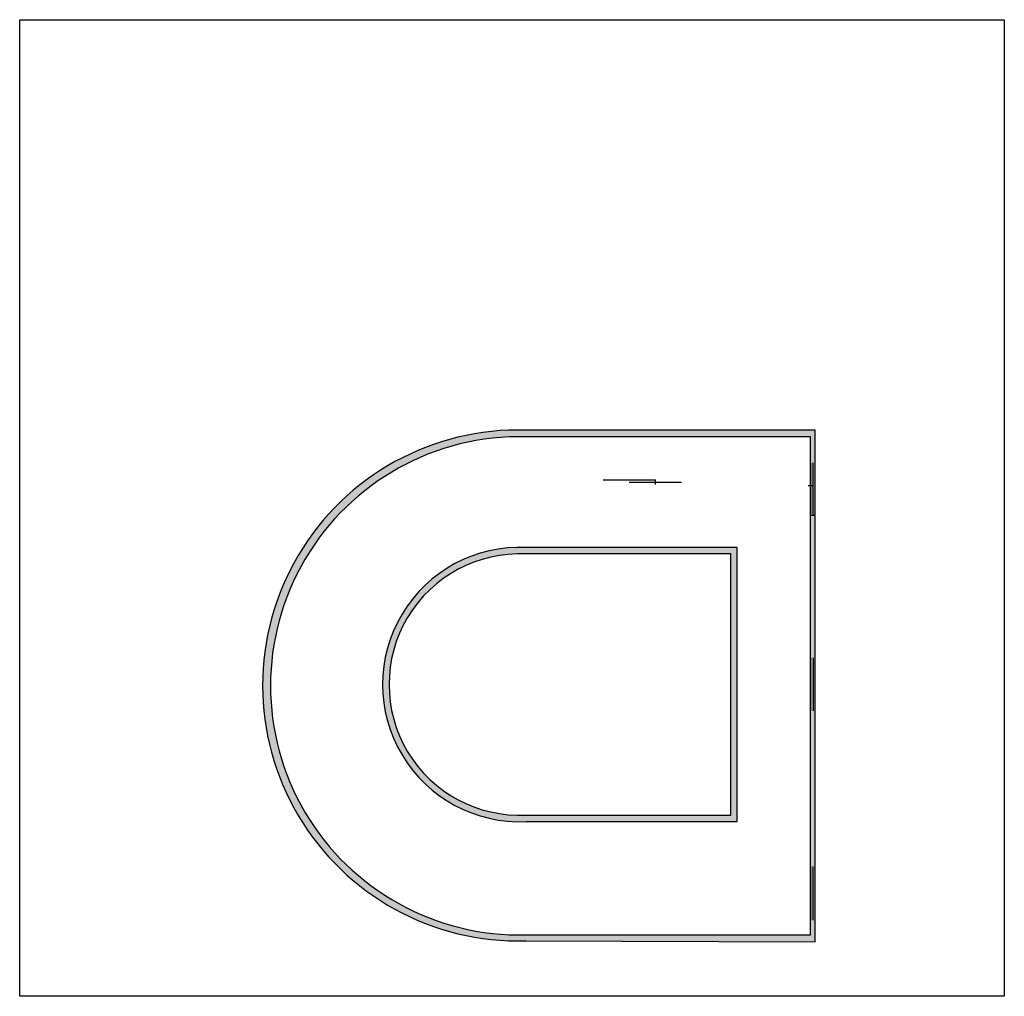
# Model space of a CAD drawing. Units: inches. Extents: x -18 to 12.4, y -15.8 to 14.3.
import ezdxf

# ---------------------------------------------------------------- set-up
doc = ezdxf.new("R2010")
doc.units = ezdxf.units.IN
doc.header["$MEASUREMENT"] = 0
doc.layers.add('paredes', color=5, linetype='Continuous')
doc.layers.add('vaos', color=4, linetype='Continuous')
picture_1 = doc.add_image_def('image1.jpg', size_in_pixel=(512, 508))

msp = doc.modelspace()

# ---------------------------------------------------------------- hatches: boundary and pattern name
at = {"layer": 'paredes'}
h = msp.add_hatch(color=5, dxfattribs=at)
h.dxf.hatch_style = 1
h.paths.add_polyline_path([(6.541, 1.677), (-2.382, 1.675, 1.031243), (-2.382, -14.084), (6.541, -14.119)])
h.paths.add_polyline_path([(-2.382, 1.471), (6.393, 1.471), (6.392, -13.901), (-2.382, -13.901, -1.025645)], flags=16)
h.paths.add_polyline_path([(-2.377, -1.947), (2.791, -1.947), (4.135, -1.947), (4.135, -10.405), (-2.377, -10.405, -1.047735)], flags=0)
h.paths.add_polyline_path([(-2.382, -2.147), (2.791, -2.147), (3.935, -2.147), (3.935, -10.205), (-2.382, -10.205, -1.048934)], flags=0)
h = msp.add_hatch(color=5, dxfattribs=at)
h.dxf.hatch_style = 1
h.paths.add_polyline_path([(4.135, -1.947), (2.791, -1.947), (-2.377, -1.947, 1.047735), (-2.377, -10.405), (4.135, -10.405)])
h.paths.add_polyline_path([(-2.382, -2.147), (2.791, -2.147), (3.935, -2.147), (3.935, -10.205), (-2.382, -10.205, -1.048934)], flags=16)

# ---------------------------------------------------------------- linework, layer by layer
at = {"layer": 'paredes', "extrusion": (0, 0, -1)}
msp.add_line((6.541, -0.96), (6.393, -0.96), dxfattribs=at)
at = {"layer": 'paredes'}
for points in [[(6.541, 1.677), (-2.382, 1.675, 1.031243), (-2.382, -14.084), (6.541, -14.119), (6.541, 1.677)], [(6.393, 1.471), (-2.382, 1.471, 1.025645), (-2.382, -13.901), (6.392, -13.901), (6.393, 1.471)], [(2.791, -2.147), (-2.382, -2.147, 1.048934), (-2.382, -10.205), (3.935, -10.205), (3.935, -2.147), (2.791, -2.147)]]:
    msp.add_lwpolyline(points, format="xyb", dxfattribs=at)
msp.add_lwpolyline([(2.791, -1.947), (-2.377, -1.947, 1.047735), (-2.377, -10.405), (4.135, -10.405), (4.135, -1.947)], format="xyb", close=True, dxfattribs=at)
at = {"layer": 'vaos', "extrusion": (0, 0, -1)}
for p, q in [((6.393, 0.872), (6.393, 0.872)), ((6.467, -0.044), (6.319, -0.044))]:
    msp.add_line(p, q, dxfattribs=at)
at = {"layer": 'vaos'}
for p, q in [((6.398, 0.668), (6.393, -0.941)), ((6.466, 0.664), (6.461, -0.945)), ((0, 0.142), (1.609, 0.142)), ((0.804, 0.071), (2.413, 0.071)), ((1.609, 0), (1.609, 0.142)), ((6.541, -0.941), (6.541, -0.941)), ((6.398, -5.35), (6.392, -6.987)), ((6.48, -5.353), (6.474, -6.991)), ((6.541, -6.987), (6.541, -6.988)), ((6.392, -11.792), (6.398, -13.452)), ((6.463, -11.792), (6.469, -13.452)), ((6.541, -13.452), (6.541, -13.451))]:
    msp.add_line(p, q, dxfattribs=at)

# ---------------------------------------------------------------- referenced raster images: frames only (the image files are external)
image = msp.add_image(picture_1, insert=(-18.003, -15.798), size_in_units=(30.376, 30.139))
image.dxf.flags = 7

doc.saveas('drawing.dxf')
